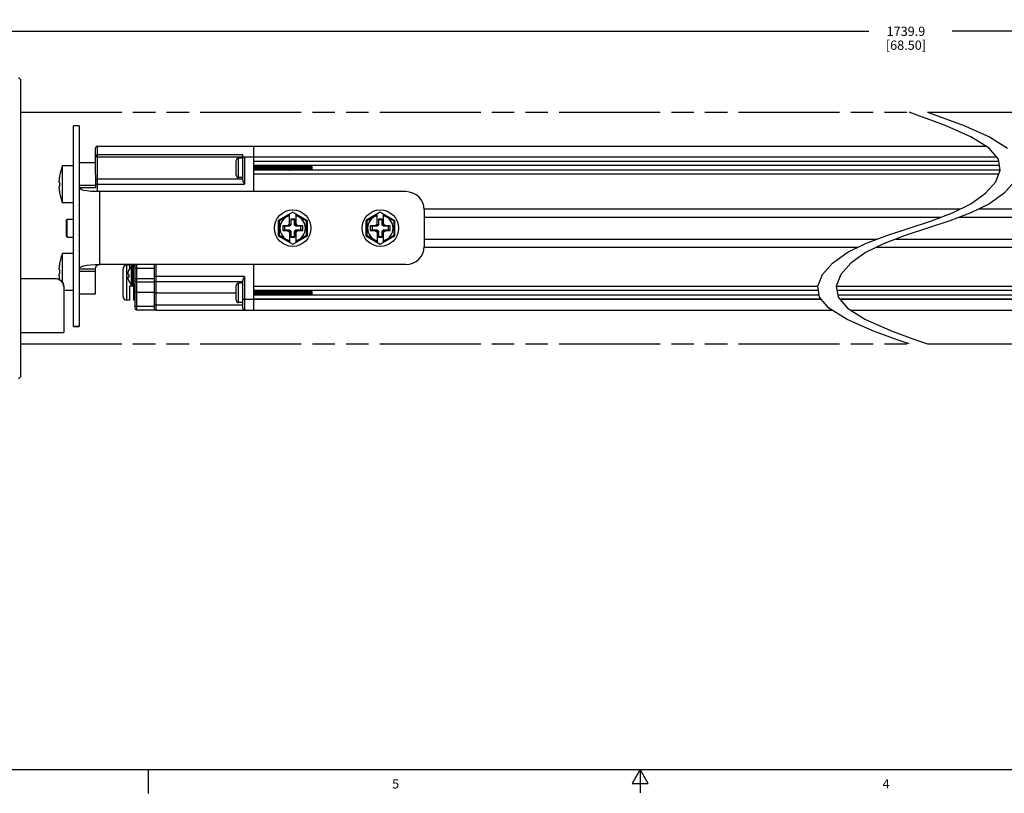
# Model space of a CAD drawing. Units: inches. Extents: x 0.5 to 43.5, y 0.5 to 33.5.
# Drawn here: x 15.3 to 25.9, y 0.5 to 8.9 of the extents above; entities that cross this region are included whole.
import ezdxf

# ---------------------------------------------------------------- set-up
doc = ezdxf.new("R2010")
doc.units = ezdxf.units.IN
doc.header["$LTSCALE"] = 2.42
doc.header["$MEASUREMENT"] = 0
doc.linetypes.add('PHANTOM', pattern=[0.8, 0.45, -0.05, 0.1, -0.05, 0.1, -0.05])
doc.layers.get('0').update_dxf_attribs({"linetype": 'CONTINUOUS'})
for name, color, linetype in [('02___PRT_ALL_AXES', 7, 'CONTINUOUS'), ('AXIS', 7, 'CONTINUOUS'), ('AXIS_COSMETIC_THREADS', 7, 'CONTINUOUS'), ('SCHEME_DIMS', 7, 'CONTINUOUS')]:
    doc.layers.add(name, color=color, linetype=linetype)
doc.styles.add('TEXTSTYLE_2', font='txt', dxfattribs={"width": 0.8})
doc.dimstyles.new('DIMSTYLE_3', dxfattribs={"dimtxt": 0.1, "dimasz": 0.1875, "dimexe": 0.125, "dimexo": 0.0625, "dimgap": 0.1, "dimtad": 0, "dimtih": 1, "dimtoh": 1, "dimdec": 1, "dimzin": 4, "dimdsep": 46, "dimtxsty": 'STANDARD', "dimblk": '_FILLED', "dimblk1": '_FILLED', "dimblk2": '_FILLED', "dimcen": 0.09, "dimadec": 0, "dimazin": 0, "dimtp": 0.1, "dimtm": 0.1, "dimtfac": 1, "dimtdec": 1, "dimtofl": 0, "dimtmove": 0, "dimatfit": 3, "dimldrblk": '_FILLED', "dimfxl": 1, "dimtolj": 1, "dimtzin": 4, "dimarcsym": 0})

# ---------------------------------------------------------------- blocks, each defined once
blk = doc.blocks.new('_FILLED')
at = {"color": 0, "linetype": 'BYBLOCK'}
blk.add_solid([(0, 0), (-1, 0.167), (-1, -0.167)], dxfattribs=at)
blk = doc.blocks.new('*D6')
at = {"layer": 'SCHEME_DIMS', "color": 7, "linetype": 'CONTINUOUS'}
for p, q in [((14.684, 8.293), (14.684, 8.88)), ((35.153, 8.293), (35.153, 8.88)), ((14.684, 8.755), (24.469, 8.755)), ((35.153, 8.755), (25.369, 8.755))]:
    blk.add_line(p, q, dxfattribs=at)
at = {"layer": 'SCHEME_DIMS', "color": 7, "linetype": 'CONTINUOUS', "xscale": 0.1875, "yscale": 0.1875, "zscale": 0.1875, "rotation": 180}
blk.add_blockref('_FILLED', (14.684, 8.755), dxfattribs=at)
at = {"layer": 'SCHEME_DIMS', "color": 7, "linetype": 'CONTINUOUS', "xscale": 0.1875, "yscale": 0.1875, "zscale": 0.1875}
blk.add_blockref('_FILLED', (35.153, 8.755), dxfattribs=at)
at = {"layer": 'SCHEME_DIMS', "color": 7, "linetype": 'CONTINUOUS', "insert": (24.869, 8.805), "char_height": 0.1, "width": 0.7, "attachment_point": 2, "line_spacing_factor": 0.9}
blk.add_mtext('1739.9\\P[68.50]', dxfattribs=at)

msp = doc.modelspace()

# ---------------------------------------------------------------- linework, layer by layer
at = {"color": 7, "linetype": 'CONTINUOUS'}
for p, q in [((15.295, 8.255), (15.32, 8.23)), ((15.32, 5.03), (15.32, 8.23)), ((25.02, 7.839), (24.902, 7.88)), ((25.102, 7.88), (25.22, 7.839)), ((25.285, 7.74), (25.02, 7.839)), ((25.22, 7.839), (25.485, 7.74)), ((15.888, 5.569), (15.888, 7.735)), ((15.95, 7.735), (15.95, 5.569)), ((25.569, 7.617), (25.285, 7.74)), ((25.485, 7.74), (25.769, 7.617)), ((25.766, 7.495), (25.569, 7.617)), ((25.769, 7.617), (25.966, 7.495)), ((16.127, 7.212), (16.127, 7.496)), ((16.147, 7.029), (16.147, 7.516)), ((16.147, 7.516), (25.732, 7.516)), ((17.832, 7.024), (17.832, 7.516)), ((25.867, 7.376), (25.766, 7.495)), ((17.714, 7.421), (16.147, 7.421)), ((16.147, 7.398), (17.734, 7.398)), ((17.643, 7.2), (17.643, 7.359)), ((17.668, 7.175), (17.668, 7.384)), ((17.714, 7.384), (17.668, 7.384)), ((17.714, 7.147), (17.714, 7.421)), ((17.734, 7.398), (17.734, 7.103)), ((17.734, 7.398), (25.849, 7.398)), ((25.872, 7.348), (17.832, 7.348)), ((25.886, 7.255), (25.867, 7.376)), ((25.878, 7.305), (17.832, 7.305)), ((17.833, 7.275), (17.832, 7.281)), ((25.886, 7.254), (17.832, 7.254)), ((17.843, 7.291), (17.844, 7.272)), ((17.924, 7.303), (17.923, 7.305)), ((18.462, 7.254), (18.462, 7.305)), ((25.837, 7.13), (25.886, 7.255)), ((16.127, 7.142), (16.127, 7.07)), ((16.147, 7.162), (17.714, 7.162)), ((17.714, 7.175), (17.668, 7.175)), ((25.869, 7.211), (17.832, 7.211)), ((25.728, 7.007), (25.837, 7.13)), ((26.037, 7.13), (25.928, 7.007)), ((15.95, 7.07), (16.127, 7.07)), ((16.127, 7.103), (17.734, 7.103)), ((16.167, 7.024), (16.167, 6.236)), ((19.474, 7.024), (16.167, 7.024)), ((25.569, 6.893), (25.728, 7.007)), ((25.928, 7.007), (25.769, 6.893)), ((18.253, 6.803), (18.096, 6.712)), ((18.253, 6.803), (18.411, 6.712)), ((19.198, 6.803), (19.041, 6.712)), ((19.198, 6.803), (19.356, 6.712)), ((19.669, 6.837), (25.454, 6.837)), ((19.671, 6.827), (19.671, 6.433)), ((25.37, 6.796), (25.569, 6.893)), ((25.769, 6.893), (25.57, 6.796)), ((25.654, 6.837), (30.758, 6.837)), ((15.812, 6.721), (15.82, 6.728)), ((15.812, 6.54), (15.812, 6.721)), ((15.82, 6.532), (15.82, 6.728)), ((18.096, 6.712), (18.096, 6.548)), ((18.106, 6.706), (18.096, 6.712)), ((18.218, 6.771), (18.106, 6.706)), ((18.106, 6.706), (18.106, 6.554)), ((18.218, 6.659), (18.218, 6.783)), ((18.232, 6.727), (18.232, 6.673)), ((18.232, 6.727), (18.234, 6.719)), ((18.275, 6.727), (18.232, 6.727)), ((18.234, 6.719), (18.234, 6.663)), ((18.273, 6.719), (18.234, 6.719)), ((18.275, 6.727), (18.273, 6.719)), ((18.273, 6.663), (18.273, 6.719)), ((18.275, 6.673), (18.275, 6.727)), ((18.289, 6.659), (18.289, 6.783)), ((18.401, 6.706), (18.289, 6.771)), ((18.401, 6.706), (18.411, 6.712)), ((18.401, 6.554), (18.401, 6.706)), ((18.411, 6.548), (18.411, 6.712)), ((19.041, 6.712), (19.041, 6.548)), ((19.051, 6.706), (19.041, 6.712)), ((19.163, 6.771), (19.051, 6.706)), ((19.051, 6.706), (19.051, 6.554)), ((19.163, 6.659), (19.163, 6.783)), ((19.177, 6.727), (19.177, 6.673)), ((19.177, 6.727), (19.178, 6.719)), ((19.219, 6.727), (19.177, 6.727)), ((19.178, 6.719), (19.178, 6.663)), ((19.218, 6.719), (19.178, 6.719)), ((19.219, 6.727), (19.218, 6.719)), ((19.218, 6.663), (19.218, 6.719)), ((19.219, 6.673), (19.219, 6.727)), ((19.234, 6.659), (19.234, 6.783)), ((19.346, 6.706), (19.234, 6.771)), ((19.346, 6.706), (19.356, 6.712)), ((19.346, 6.554), (19.346, 6.706)), ((19.356, 6.548), (19.356, 6.712)), ((19.671, 6.748), (25.244, 6.748)), ((24.902, 6.63), (25.143, 6.71)), ((25.343, 6.71), (25.102, 6.63)), ((25.143, 6.71), (25.37, 6.796)), ((25.57, 6.796), (25.343, 6.71)), ((25.444, 6.748), (30.757, 6.748)), ((18.145, 6.654), (18.145, 6.606)), ((18.145, 6.654), (18.165, 6.65)), ((18.196, 6.654), (18.145, 6.654)), ((18.145, 6.606), (18.165, 6.61)), ((18.145, 6.606), (18.196, 6.606)), ((18.165, 6.65), (18.165, 6.61)), ((18.22, 6.65), (18.165, 6.65)), ((18.165, 6.61), (18.22, 6.61)), ((18.218, 6.675), (18.196, 6.654)), ((18.196, 6.654), (18.22, 6.65)), ((18.196, 6.606), (18.22, 6.61)), ((18.196, 6.606), (18.218, 6.585)), ((18.232, 6.673), (18.218, 6.659)), ((18.218, 6.601), (18.218, 6.477)), ((18.232, 6.587), (18.218, 6.601)), ((18.234, 6.663), (18.22, 6.65)), ((18.22, 6.61), (18.234, 6.597)), ((18.232, 6.673), (18.234, 6.663)), ((18.232, 6.587), (18.234, 6.597)), ((18.232, 6.587), (18.232, 6.534)), ((18.234, 6.597), (18.234, 6.541)), ((18.275, 6.673), (18.273, 6.663)), ((18.286, 6.65), (18.273, 6.663)), ((18.273, 6.597), (18.286, 6.61)), ((18.273, 6.541), (18.273, 6.597)), ((18.275, 6.587), (18.273, 6.597)), ((18.275, 6.673), (18.289, 6.659)), ((18.275, 6.587), (18.289, 6.601)), ((18.275, 6.534), (18.275, 6.587)), ((18.31, 6.654), (18.286, 6.65)), ((18.342, 6.65), (18.286, 6.65)), ((18.286, 6.61), (18.342, 6.61)), ((18.31, 6.606), (18.286, 6.61)), ((18.31, 6.654), (18.289, 6.675)), ((18.289, 6.585), (18.31, 6.606)), ((18.289, 6.477), (18.289, 6.601)), ((18.362, 6.654), (18.31, 6.654)), ((18.31, 6.606), (18.362, 6.606)), ((18.362, 6.654), (18.342, 6.65)), ((18.342, 6.61), (18.342, 6.65)), ((18.362, 6.606), (18.342, 6.61)), ((18.362, 6.606), (18.362, 6.654)), ((19.09, 6.654), (19.09, 6.606)), ((19.09, 6.654), (19.11, 6.65)), ((19.141, 6.654), (19.09, 6.654)), ((19.09, 6.606), (19.11, 6.61)), ((19.09, 6.606), (19.141, 6.606)), ((19.11, 6.65), (19.11, 6.61)), ((19.165, 6.65), (19.11, 6.65)), ((19.11, 6.61), (19.165, 6.61)), ((19.163, 6.675), (19.141, 6.654)), ((19.141, 6.654), (19.165, 6.65)), ((19.141, 6.606), (19.165, 6.61)), ((19.141, 6.606), (19.163, 6.585)), ((19.177, 6.673), (19.163, 6.659)), ((19.163, 6.601), (19.163, 6.477)), ((19.177, 6.587), (19.163, 6.601)), ((19.178, 6.663), (19.165, 6.65)), ((19.165, 6.61), (19.178, 6.597)), ((19.177, 6.673), (19.178, 6.663)), ((19.177, 6.587), (19.178, 6.597)), ((19.177, 6.587), (19.177, 6.534)), ((19.178, 6.597), (19.178, 6.541)), ((19.219, 6.673), (19.218, 6.663)), ((19.231, 6.65), (19.218, 6.663)), ((19.218, 6.597), (19.231, 6.61)), ((19.218, 6.541), (19.218, 6.597)), ((19.219, 6.587), (19.218, 6.597)), ((19.219, 6.673), (19.234, 6.659)), ((19.219, 6.587), (19.234, 6.601)), ((19.219, 6.534), (19.219, 6.587)), ((19.255, 6.654), (19.231, 6.65)), ((19.287, 6.65), (19.231, 6.65)), ((19.231, 6.61), (19.287, 6.61)), ((19.255, 6.606), (19.231, 6.61)), ((19.255, 6.654), (19.234, 6.675)), ((19.234, 6.585), (19.255, 6.606)), ((19.234, 6.477), (19.234, 6.601)), ((19.306, 6.654), (19.255, 6.654)), ((19.255, 6.606), (19.306, 6.606)), ((19.306, 6.654), (19.287, 6.65)), ((19.287, 6.61), (19.287, 6.65)), ((19.306, 6.606), (19.287, 6.61)), ((19.306, 6.606), (19.306, 6.654)), ((24.661, 6.55), (24.902, 6.63)), ((25.102, 6.63), (24.861, 6.55)), ((15.812, 6.54), (15.82, 6.532)), ((18.106, 6.554), (18.096, 6.548)), ((18.096, 6.548), (18.253, 6.457)), ((18.106, 6.554), (18.218, 6.489)), ((18.232, 6.534), (18.234, 6.541)), ((18.232, 6.534), (18.275, 6.534)), ((18.234, 6.541), (18.273, 6.541)), ((18.253, 6.457), (18.411, 6.548)), ((18.275, 6.534), (18.273, 6.541)), ((18.289, 6.489), (18.401, 6.554)), ((18.401, 6.554), (18.411, 6.548)), ((19.051, 6.554), (19.041, 6.548)), ((19.041, 6.548), (19.198, 6.457)), ((19.051, 6.554), (19.163, 6.489)), ((19.177, 6.534), (19.178, 6.541)), ((19.177, 6.534), (19.219, 6.534)), ((19.178, 6.541), (19.218, 6.541)), ((19.198, 6.457), (19.356, 6.548)), ((19.219, 6.534), (19.218, 6.541)), ((19.234, 6.489), (19.346, 6.554)), ((19.346, 6.554), (19.356, 6.548)), ((19.671, 6.512), (24.559, 6.512)), ((24.434, 6.465), (24.661, 6.55)), ((24.861, 6.55), (24.634, 6.465)), ((24.759, 6.512), (30.757, 6.512)), ((19.669, 6.423), (24.35, 6.423)), ((24.234, 6.367), (24.434, 6.465)), ((24.634, 6.465), (24.434, 6.367)), ((24.55, 6.423), (30.758, 6.423)), ((24.076, 6.253), (24.234, 6.367)), ((24.434, 6.367), (24.276, 6.253)), ((15.95, 6.19), (16.127, 6.19)), ((19.474, 6.236), (16.167, 6.236)), ((16.423, 5.892), (16.423, 6.191)), ((16.462, 5.853), (16.462, 6.23)), ((16.487, 6.179), (16.486, 6.179)), ((16.493, 6.23), (16.493, 6.193)), ((16.537, 6.226), (16.537, 6.23)), ((16.549, 6.219), (16.549, 5.768)), ((16.549, 6.199), (16.757, 6.199)), ((16.568, 6.236), (16.568, 5.748)), ((16.757, 6.236), (16.757, 5.748)), ((16.777, 6.236), (16.777, 5.744)), ((17.832, 5.744), (17.832, 6.236)), ((23.967, 6.13), (24.076, 6.253)), ((24.276, 6.253), (24.167, 6.13)), ((15.32, 6.087), (15.684, 6.087)), ((15.32, 6.085), (15.684, 6.085)), ((15.684, 6.087), (15.684, 6.085)), ((16.476, 6.138), (16.475, 6.135)), ((16.475, 6.135), (16.476, 6.134)), ((16.476, 6.102), (16.475, 6.101)), ((16.475, 6.101), (16.476, 6.099)), ((16.476, 6.143), (16.476, 6.141)), ((16.476, 6.141), (16.476, 6.138)), ((16.476, 6.134), (16.476, 6.133)), ((16.476, 6.134), (16.476, 6.134)), ((16.476, 6.133), (16.487, 6.131)), ((16.476, 6.104), (16.487, 6.106)), ((16.476, 6.104), (16.476, 6.103)), ((16.476, 6.103), (16.476, 6.102)), ((16.476, 6.099), (16.476, 6.096)), ((16.476, 6.096), (16.476, 6.093)), ((16.487, 6.131), (16.486, 6.127)), ((16.486, 6.127), (16.486, 6.122)), ((16.486, 6.122), (16.486, 6.118)), ((16.486, 6.118), (16.486, 6.114)), ((16.486, 6.114), (16.486, 6.11)), ((16.486, 6.11), (16.487, 6.106)), ((16.486, 6.057), (16.487, 6.057)), ((16.549, 6.088), (16.757, 6.088)), ((17.734, 6.108), (16.757, 6.108)), ((17.714, 5.764), (17.714, 6.064)), ((17.734, 6.108), (17.734, 5.744)), ((23.917, 6.005), (23.967, 6.13)), ((24.167, 6.13), (24.117, 6.005)), ((15.784, 6), (15.784, 5.505)), ((16.493, 6.002), (16.493, 5.853)), ((16.537, 6.002), (16.493, 6.002)), ((16.537, 6.002), (16.537, 5.853)), ((16.568, 6.05), (16.757, 6.05)), ((17.714, 6.049), (16.777, 6.049)), ((17.643, 5.852), (17.643, 6.011)), ((17.668, 5.827), (17.668, 6.036)), ((17.714, 6.036), (17.668, 6.036)), ((23.918, 5.999), (17.832, 5.999)), ((23.925, 5.957), (17.832, 5.957)), ((17.924, 5.955), (17.923, 5.957)), ((18.462, 5.906), (18.462, 5.957)), ((23.936, 5.884), (23.917, 6.005)), ((24.117, 6.005), (24.136, 5.884)), ((32.596, 5.999), (24.118, 5.999)), ((32.596, 5.957), (24.125, 5.957)), ((16.493, 5.853), (16.462, 5.853)), ((16.549, 5.853), (16.537, 5.853)), ((16.757, 5.935), (16.549, 5.935)), ((16.757, 5.931), (17.643, 5.931)), ((17.714, 5.862), (23.955, 5.862)), ((17.833, 5.927), (17.832, 5.933)), ((23.933, 5.906), (17.832, 5.906)), ((23.954, 5.863), (17.832, 5.863)), ((17.843, 5.943), (17.844, 5.924)), ((24.037, 5.766), (23.936, 5.884)), ((32.596, 5.906), (24.133, 5.906)), ((24.136, 5.884), (24.237, 5.766)), ((32.596, 5.863), (24.154, 5.863)), ((24.155, 5.862), (32.714, 5.862)), ((16.549, 5.788), (16.757, 5.788)), ((16.568, 5.748), (16.765, 5.748)), ((16.757, 5.803), (17.714, 5.803)), ((16.777, 5.744), (24.071, 5.744)), ((17.714, 5.827), (17.668, 5.827)), ((24.234, 5.643), (24.037, 5.766)), ((24.237, 5.766), (24.434, 5.643)), ((24.271, 5.744), (34.242, 5.744)), ((24.519, 5.519), (24.234, 5.643)), ((24.434, 5.643), (24.719, 5.519)), ((15.888, 5.571), (15.95, 5.571)), ((15.888, 5.569), (15.95, 5.569)), ((24.784, 5.42), (24.519, 5.519)), ((24.719, 5.519), (24.984, 5.42)), ((24.902, 5.38), (24.784, 5.42)), ((24.984, 5.42), (25.102, 5.38)), ((15.295, 5.005), (15.32, 5.03)), ((0.797, 0.785), (43.203, 0.785)), ((16.695, 0.779), (16.695, 0.529)), ((22, 0.785), (21.914, 0.635)), ((22.087, 0.635), (22, 0.785)), ((22, 0.785), (22, 0.535)), ((21.914, 0.635), (22.087, 0.635))]:
    msp.add_line(p, q, dxfattribs=at)
for points in [[(16.127, 7.417), (16.127, 7.418), (16.128, 7.419), (16.129, 7.419), (16.13, 7.42), (16.132, 7.42), (16.134, 7.42), (16.136, 7.421), (16.139, 7.421), (16.141, 7.421), (16.144, 7.421), (16.147, 7.421)], [(17.836, 7.254), (17.835, 7.255), (17.835, 7.261), (17.834, 7.268), (17.833, 7.275)], [(17.842, 7.305), (17.842, 7.303), (17.843, 7.291)], [(17.843, 7.291), (17.843, 7.302), (17.842, 7.305)], [(17.846, 7.254), (17.846, 7.257), (17.845, 7.268), (17.843, 7.291)], [(17.844, 7.272), (17.845, 7.261), (17.846, 7.254)], [(17.859, 7.254), (17.859, 7.254), (17.858, 7.26), (17.857, 7.267), (17.856, 7.275), (17.855, 7.283), (17.855, 7.291), (17.854, 7.298), (17.853, 7.304), (17.852, 7.305)], [(17.866, 7.305), (17.866, 7.302), (17.867, 7.291)], [(17.867, 7.291), (17.866, 7.302), (17.866, 7.305)], [(17.87, 7.254), (17.869, 7.257), (17.869, 7.268), (17.867, 7.291)], [(17.867, 7.291), (17.868, 7.268), (17.869, 7.257), (17.869, 7.254)], [(17.883, 7.254), (17.883, 7.254), (17.882, 7.26), (17.881, 7.267), (17.88, 7.274), (17.879, 7.282), (17.878, 7.29), (17.877, 7.297), (17.876, 7.304), (17.876, 7.305)], [(17.889, 7.305), (17.889, 7.302), (17.89, 7.291)], [(17.892, 7.268), (17.891, 7.291), (17.89, 7.302), (17.89, 7.305)], [(17.89, 7.291), (17.892, 7.268), (17.893, 7.257), (17.893, 7.254)], [(17.893, 7.254), (17.893, 7.257), (17.892, 7.268)], [(17.906, 7.254), (17.906, 7.26), (17.905, 7.266), (17.904, 7.274), (17.903, 7.282), (17.902, 7.29), (17.901, 7.297), (17.9, 7.303), (17.9, 7.305)], [(17.913, 7.305), (17.913, 7.302), (17.914, 7.291), (17.915, 7.268)], [(17.915, 7.28), (17.914, 7.29), (17.914, 7.301), (17.913, 7.305)], [(17.917, 7.254), (17.917, 7.257), (17.916, 7.268), (17.915, 7.28)], [(17.915, 7.268), (17.916, 7.257), (17.916, 7.254)], [(17.93, 7.254), (17.929, 7.259), (17.928, 7.266), (17.927, 7.274), (17.926, 7.282), (17.926, 7.289), (17.925, 7.297), (17.924, 7.303)], [(17.936, 7.305), (17.937, 7.301), (17.938, 7.29), (17.938, 7.28)], [(17.938, 7.291), (17.937, 7.303), (17.937, 7.305)], [(17.94, 7.254), (17.94, 7.257), (17.939, 7.268), (17.938, 7.291)], [(17.938, 7.28), (17.939, 7.268), (17.94, 7.257), (17.94, 7.254)], [(17.954, 7.254), (17.953, 7.259), (17.952, 7.266), (17.951, 7.273), (17.95, 7.281), (17.949, 7.289), (17.948, 7.296), (17.947, 7.303), (17.947, 7.305)], [(17.96, 7.305), (17.96, 7.303), (17.961, 7.291)], [(17.962, 7.291), (17.961, 7.302), (17.961, 7.305)], [(17.961, 7.291), (17.963, 7.268), (17.964, 7.257), (17.964, 7.254)], [(17.964, 7.254), (17.964, 7.257), (17.963, 7.268), (17.962, 7.291)], [(17.977, 7.254), (17.977, 7.259), (17.976, 7.265), (17.975, 7.273), (17.974, 7.281), (17.973, 7.289), (17.972, 7.296), (17.971, 7.302), (17.971, 7.305)], [(17.984, 7.305), (17.984, 7.302), (17.985, 7.291)], [(17.985, 7.291), (17.984, 7.302), (17.984, 7.305)], [(17.988, 7.254), (17.987, 7.257), (17.987, 7.268), (17.985, 7.291)], [(17.985, 7.291), (17.986, 7.268), (17.987, 7.257), (17.987, 7.254)], [(17.997, 7.288), (17.996, 7.296), (17.995, 7.302), (17.994, 7.305)], [(18.001, 7.254), (18, 7.258), (17.999, 7.265), (17.998, 7.272), (17.997, 7.288)], [(18.007, 7.305), (18.008, 7.302), (18.008, 7.291)], [(18.01, 7.28), (18.009, 7.29), (18.008, 7.3), (18.008, 7.305)], [(18.008, 7.291), (18.01, 7.268), (18.011, 7.257), (18.011, 7.254)], [(18.011, 7.254), (18.011, 7.257), (18.01, 7.268), (18.01, 7.28)], [(18.02, 7.288), (18.019, 7.295), (18.018, 7.302), (18.018, 7.305)], [(18.025, 7.254), (18.024, 7.258), (18.023, 7.264), (18.022, 7.272), (18.02, 7.288)], [(18.031, 7.305), (18.031, 7.3), (18.032, 7.29), (18.033, 7.28)], [(18.034, 7.268), (18.032, 7.291), (18.032, 7.303), (18.031, 7.305)], [(18.033, 7.28), (18.034, 7.268), (18.034, 7.257), (18.035, 7.254)], [(18.035, 7.254), (18.035, 7.257), (18.034, 7.268)], [(18.046, 7.272), (18.044, 7.287), (18.043, 7.295), (18.042, 7.301), (18.041, 7.305)], [(18.048, 7.254), (18.048, 7.258), (18.047, 7.264), (18.046, 7.272)], [(18.055, 7.305), (18.055, 7.303), (18.056, 7.291), (18.057, 7.268)], [(18.056, 7.291), (18.055, 7.302), (18.055, 7.305)], [(18.059, 7.254), (18.058, 7.257), (18.058, 7.268), (18.056, 7.291)], [(18.057, 7.268), (18.058, 7.257), (18.058, 7.254)], [(18.069, 7.271), (18.068, 7.287), (18.067, 7.294), (18.066, 7.301), (18.065, 7.305)], [(18.072, 7.254), (18.071, 7.257), (18.07, 7.264), (18.069, 7.271)], [(18.078, 7.305), (18.078, 7.302), (18.079, 7.291)], [(18.08, 7.291), (18.079, 7.302), (18.079, 7.305)], [(18.079, 7.291), (18.081, 7.268), (18.082, 7.257), (18.082, 7.254)], [(18.082, 7.254), (18.082, 7.257), (18.081, 7.268), (18.08, 7.291)], [(18.095, 7.254), (18.095, 7.257), (18.094, 7.263), (18.093, 7.271), (18.092, 7.279), (18.091, 7.287), (18.09, 7.294), (18.089, 7.301), (18.089, 7.305)], [(18.102, 7.305), (18.102, 7.302), (18.103, 7.291)], [(18.104, 7.28), (18.103, 7.291), (18.103, 7.302), (18.102, 7.305)], [(18.103, 7.291), (18.104, 7.268), (18.105, 7.257), (18.105, 7.254)], [(18.106, 7.254), (18.106, 7.257), (18.105, 7.268), (18.104, 7.28)], [(18.119, 7.254), (18.119, 7.257), (18.118, 7.263), (18.117, 7.27), (18.116, 7.278), (18.115, 7.286), (18.114, 7.294), (18.113, 7.3), (18.112, 7.305)], [(18.125, 7.305), (18.126, 7.302), (18.127, 7.291), (18.127, 7.28)], [(18.128, 7.268), (18.127, 7.291), (18.126, 7.303), (18.126, 7.305)], [(18.127, 7.28), (18.128, 7.268), (18.129, 7.257), (18.129, 7.254)], [(18.129, 7.254), (18.129, 7.257), (18.128, 7.268)], [(18.143, 7.254), (18.142, 7.256), (18.141, 7.263), (18.14, 7.27), (18.139, 7.278), (18.139, 7.286), (18.138, 7.293), (18.137, 7.3), (18.136, 7.305)], [(18.149, 7.305), (18.149, 7.303), (18.15, 7.291), (18.152, 7.268)], [(18.15, 7.291), (18.15, 7.303), (18.149, 7.305)], [(18.153, 7.254), (18.153, 7.257), (18.152, 7.268), (18.15, 7.291)], [(18.152, 7.268), (18.152, 7.257), (18.153, 7.254)], [(18.166, 7.254), (18.166, 7.256), (18.165, 7.262), (18.164, 7.269), (18.163, 7.277), (18.162, 7.285), (18.161, 7.293), (18.16, 7.3), (18.16, 7.305)], [(18.173, 7.305), (18.173, 7.303), (18.174, 7.291)], [(18.175, 7.28), (18.174, 7.291), (18.173, 7.302), (18.173, 7.305)], [(18.174, 7.291), (18.175, 7.268), (18.176, 7.257), (18.176, 7.254)], [(18.177, 7.254), (18.177, 7.257), (18.176, 7.268), (18.175, 7.28)], [(18.19, 7.254), (18.19, 7.256), (18.189, 7.262), (18.188, 7.269), (18.187, 7.277), (18.186, 7.285), (18.185, 7.293), (18.184, 7.299), (18.183, 7.305), (18.183, 7.305)], [(18.196, 7.305), (18.197, 7.302), (18.197, 7.291), (18.198, 7.28)], [(18.199, 7.268), (18.198, 7.291), (18.197, 7.302), (18.197, 7.305)], [(18.198, 7.28), (18.199, 7.268), (18.2, 7.257), (18.2, 7.254)], [(18.2, 7.254), (18.2, 7.257), (18.199, 7.268)], [(18.213, 7.254), (18.213, 7.255), (18.212, 7.261), (18.211, 7.269), (18.211, 7.276), (18.21, 7.284), (18.209, 7.292), (18.208, 7.299), (18.207, 7.305), (18.207, 7.305)], [(18.22, 7.305), (18.22, 7.302), (18.221, 7.291), (18.223, 7.268)], [(18.223, 7.268), (18.221, 7.291), (18.221, 7.303), (18.22, 7.305)], [(18.224, 7.254), (18.224, 7.257), (18.223, 7.268)], [(18.223, 7.268), (18.223, 7.257), (18.224, 7.254)], [(18.237, 7.254), (18.237, 7.255), (18.236, 7.261), (18.235, 7.268), (18.234, 7.276), (18.233, 7.284), (18.232, 7.292), (18.231, 7.299), (18.231, 7.305), (18.23, 7.305)], [(18.244, 7.305), (18.244, 7.303), (18.245, 7.291), (18.246, 7.268)], [(18.247, 7.268), (18.245, 7.291), (18.244, 7.303), (18.244, 7.305)], [(18.246, 7.268), (18.247, 7.257), (18.247, 7.254)], [(18.248, 7.254), (18.247, 7.257), (18.247, 7.268)], [(18.261, 7.254), (18.261, 7.255), (18.26, 7.261), (18.259, 7.268), (18.258, 7.276), (18.257, 7.284), (18.256, 7.291), (18.255, 7.298), (18.254, 7.304), (18.254, 7.305)], [(18.267, 7.305), (18.267, 7.303), (18.268, 7.291), (18.27, 7.268)], [(18.269, 7.28), (18.269, 7.291), (18.268, 7.302), (18.268, 7.305)], [(18.271, 7.254), (18.271, 7.257), (18.27, 7.268), (18.269, 7.28)], [(18.27, 7.268), (18.271, 7.257), (18.271, 7.254)], [(18.284, 7.254), (18.284, 7.255), (18.283, 7.26), (18.282, 7.267), (18.282, 7.275), (18.281, 7.283), (18.28, 7.291), (18.279, 7.298), (18.278, 7.304), (18.278, 7.305)], [(18.291, 7.305), (18.291, 7.302), (18.292, 7.291), (18.293, 7.28)], [(18.292, 7.291), (18.291, 7.302), (18.291, 7.305)], [(18.295, 7.254), (18.295, 7.257), (18.294, 7.268), (18.292, 7.291)], [(18.293, 7.28), (18.293, 7.268), (18.294, 7.257), (18.294, 7.254)], [(18.308, 7.254), (18.308, 7.254), (18.307, 7.26), (18.306, 7.267), (18.305, 7.275), (18.304, 7.283), (18.303, 7.29), (18.302, 7.298), (18.302, 7.304), (18.301, 7.305)], [(18.314, 7.305), (18.315, 7.302), (18.315, 7.291)], [(18.317, 7.268), (18.316, 7.291), (18.315, 7.303), (18.315, 7.305)], [(18.315, 7.291), (18.317, 7.268), (18.318, 7.257), (18.318, 7.254)], [(18.318, 7.254), (18.318, 7.257), (18.317, 7.268)], [(18.332, 7.254), (18.331, 7.26), (18.33, 7.267), (18.329, 7.274), (18.328, 7.282), (18.327, 7.29), (18.326, 7.297), (18.325, 7.304), (18.325, 7.305)], [(18.338, 7.305), (18.338, 7.303), (18.339, 7.291), (18.341, 7.268)], [(18.341, 7.268), (18.339, 7.291), (18.339, 7.303), (18.338, 7.305)], [(18.342, 7.254), (18.342, 7.257), (18.341, 7.268)], [(18.341, 7.268), (18.341, 7.257), (18.342, 7.254)], [(18.355, 7.254), (18.354, 7.259), (18.353, 7.266), (18.353, 7.274), (18.352, 7.282), (18.351, 7.29), (18.35, 7.297), (18.349, 7.303), (18.349, 7.305)], [(18.362, 7.305), (18.362, 7.303), (18.363, 7.291), (18.364, 7.268)], [(18.364, 7.28), (18.363, 7.291), (18.362, 7.302), (18.362, 7.305)], [(18.366, 7.254), (18.365, 7.26), (18.365, 7.27), (18.364, 7.28)], [(18.364, 7.268), (18.365, 7.257), (18.365, 7.254)], [(18.379, 7.254), (18.378, 7.259), (18.377, 7.266), (18.376, 7.273), (18.375, 7.281), (18.374, 7.289), (18.373, 7.297), (18.373, 7.303), (18.372, 7.305)], [(18.385, 7.305), (18.386, 7.302), (18.386, 7.291), (18.387, 7.28)], [(18.387, 7.291), (18.386, 7.302), (18.386, 7.305)], [(18.389, 7.254), (18.389, 7.257), (18.388, 7.268), (18.387, 7.291)], [(18.387, 7.28), (18.388, 7.27), (18.388, 7.26), (18.389, 7.254)], [(18.402, 7.254), (18.402, 7.254), (18.401, 7.26), (18.401, 7.267), (18.4, 7.275), (18.399, 7.283), (18.398, 7.29), (18.397, 7.297), (18.396, 7.304), (18.396, 7.305)], [(18.409, 7.305), (18.409, 7.302), (18.41, 7.291)], [(18.412, 7.268), (18.41, 7.291), (18.41, 7.302), (18.409, 7.305)], [(18.41, 7.291), (18.412, 7.268), (18.412, 7.257), (18.413, 7.254)], [(18.413, 7.254), (18.413, 7.257), (18.412, 7.268)], [(18.426, 7.254), (18.426, 7.255), (18.425, 7.261), (18.424, 7.269), (18.423, 7.276), (18.422, 7.284), (18.421, 7.292), (18.42, 7.299), (18.42, 7.305), (18.419, 7.305)], [(18.433, 7.305), (18.433, 7.305), (18.434, 7.294), (18.435, 7.283), (18.435, 7.272), (18.436, 7.261), (18.437, 7.254)], [(18.434, 7.291), (18.433, 7.302), (18.433, 7.305)], [(18.436, 7.254), (18.436, 7.257), (18.435, 7.268), (18.434, 7.291)], [(18.45, 7.254), (18.449, 7.256), (18.448, 7.263), (18.447, 7.27), (18.447, 7.278), (18.446, 7.286), (18.445, 7.293), (18.444, 7.3), (18.443, 7.305)], [(18.453, 7.28), (18.452, 7.289), (18.452, 7.299), (18.451, 7.305)], [(18.454, 7.254), (18.454, 7.261), (18.453, 7.27), (18.453, 7.28)], [(17.714, 7.147), (17.714, 7.144), (17.715, 7.14), (17.716, 7.137), (17.718, 7.132), (17.72, 7.127), (17.723, 7.122), (17.726, 7.116), (17.73, 7.109), (17.734, 7.103)], [(16.167, 7.024), (16.118, 7.025), (16.073, 7.027), (16.032, 7.032), (15.997, 7.038), (15.972, 7.046), (15.956, 7.057), (15.95, 7.07)], [(15.95, 6.19), (15.956, 6.204), (15.972, 6.214), (15.997, 6.222), (16.032, 6.229), (16.073, 6.233), (16.118, 6.236), (16.167, 6.236)], [(16.127, 6.19), (16.128, 6.205), (16.132, 6.216), (16.138, 6.225), (16.147, 6.232), (16.156, 6.235), (16.167, 6.236)], [(16.476, 6.143), (16.477, 6.149), (16.478, 6.153), (16.479, 6.157), (16.48, 6.161), (16.481, 6.165), (16.483, 6.168), (16.484, 6.172), (16.485, 6.176), (16.487, 6.179)], [(15.684, 6.087), (15.703, 6.086), (15.722, 6.08), (15.74, 6.072), (15.755, 6.062), (15.767, 6.049), (15.777, 6.034), (15.782, 6.018), (15.784, 6.002)], [(15.784, 6), (15.782, 6.016), (15.777, 6.032), (15.767, 6.047), (15.755, 6.06), (15.74, 6.07), (15.722, 6.079), (15.703, 6.084), (15.684, 6.085)], [(16.487, 6.057), (16.485, 6.061), (16.484, 6.065), (16.483, 6.068), (16.481, 6.072), (16.48, 6.075), (16.479, 6.079), (16.478, 6.083), (16.477, 6.088), (16.476, 6.093)], [(16.568, 6.05), (16.562, 6.05), (16.557, 6.053), (16.552, 6.057), (16.549, 6.063), (16.549, 6.069)], [(17.734, 6.108), (17.73, 6.102), (17.726, 6.095), (17.723, 6.089), (17.72, 6.084), (17.718, 6.079), (17.716, 6.074), (17.715, 6.07), (17.714, 6.067), (17.714, 6.064)], [(17.842, 5.957), (17.842, 5.954), (17.843, 5.943)], [(17.845, 5.92), (17.843, 5.943), (17.843, 5.954), (17.842, 5.957)], [(17.859, 5.906), (17.859, 5.906), (17.858, 5.912), (17.857, 5.919), (17.856, 5.927), (17.855, 5.934), (17.855, 5.942), (17.854, 5.949), (17.853, 5.956), (17.852, 5.957)], [(17.866, 5.957), (17.866, 5.954), (17.867, 5.943), (17.868, 5.92)], [(17.869, 5.92), (17.867, 5.943), (17.866, 5.954), (17.866, 5.957)], [(17.883, 5.906), (17.883, 5.906), (17.882, 5.911), (17.881, 5.918), (17.88, 5.926), (17.879, 5.934), (17.878, 5.942), (17.877, 5.949), (17.876, 5.955), (17.876, 5.957)], [(17.889, 5.957), (17.889, 5.954), (17.89, 5.943), (17.892, 5.92)], [(17.891, 5.943), (17.89, 5.954), (17.89, 5.957)], [(17.906, 5.906), (17.906, 5.911), (17.905, 5.918), (17.904, 5.926), (17.903, 5.934), (17.902, 5.941), (17.901, 5.949), (17.9, 5.955), (17.9, 5.957)], [(17.913, 5.957), (17.913, 5.954), (17.914, 5.943)], [(17.915, 5.931), (17.914, 5.942), (17.914, 5.953), (17.913, 5.957)], [(17.93, 5.906), (17.929, 5.911), (17.928, 5.918), (17.927, 5.925), (17.926, 5.933), (17.926, 5.941), (17.925, 5.948), (17.924, 5.955)], [(17.936, 5.957), (17.937, 5.953), (17.938, 5.942), (17.938, 5.931)], [(17.939, 5.92), (17.938, 5.943), (17.937, 5.954), (17.937, 5.957)], [(17.954, 5.906), (17.953, 5.91), (17.952, 5.917), (17.951, 5.925), (17.95, 5.933), (17.949, 5.941), (17.948, 5.948), (17.947, 5.954), (17.947, 5.957)], [(17.96, 5.957), (17.96, 5.954), (17.961, 5.943), (17.963, 5.92)], [(17.963, 5.92), (17.962, 5.943), (17.961, 5.954), (17.961, 5.957)], [(17.977, 5.906), (17.977, 5.91), (17.976, 5.917), (17.975, 5.924), (17.974, 5.932), (17.973, 5.94), (17.972, 5.948), (17.971, 5.954), (17.971, 5.957)], [(17.984, 5.957), (17.984, 5.954), (17.985, 5.943), (17.986, 5.92)], [(17.987, 5.92), (17.985, 5.943), (17.984, 5.954), (17.984, 5.957)], [(17.997, 5.94), (17.996, 5.947), (17.995, 5.954), (17.994, 5.957)], [(18.007, 5.957), (18.008, 5.954), (18.008, 5.943), (18.01, 5.92)], [(18.01, 5.931), (18.009, 5.942), (18.008, 5.952), (18.008, 5.957)], [(18.02, 5.939), (18.019, 5.947), (18.018, 5.953), (18.018, 5.957)], [(18.031, 5.957), (18.031, 5.952), (18.032, 5.942), (18.033, 5.931)], [(18.032, 5.943), (18.032, 5.954), (18.031, 5.957)], [(18.046, 5.923), (18.044, 5.939), (18.043, 5.946), (18.042, 5.953), (18.041, 5.957)], [(18.055, 5.957), (18.055, 5.954), (18.056, 5.943)], [(18.058, 5.92), (18.056, 5.943), (18.055, 5.954), (18.055, 5.957)], [(18.069, 5.923), (18.068, 5.939), (18.067, 5.946), (18.066, 5.953), (18.065, 5.957)], [(18.078, 5.957), (18.078, 5.954), (18.079, 5.943), (18.081, 5.92)], [(18.081, 5.92), (18.08, 5.943), (18.079, 5.954), (18.079, 5.957)], [(18.095, 5.906), (18.095, 5.908), (18.094, 5.915), (18.093, 5.922), (18.092, 5.93), (18.091, 5.938), (18.09, 5.946), (18.089, 5.952), (18.089, 5.957)], [(18.102, 5.957), (18.102, 5.954), (18.103, 5.943), (18.104, 5.92)], [(18.104, 5.931), (18.103, 5.942), (18.103, 5.953), (18.102, 5.957)], [(18.119, 5.906), (18.119, 5.908), (18.118, 5.915), (18.117, 5.922), (18.116, 5.93), (18.115, 5.938), (18.114, 5.945), (18.113, 5.952), (18.112, 5.957)], [(18.125, 5.957), (18.126, 5.953), (18.127, 5.942), (18.127, 5.931)], [(18.127, 5.943), (18.126, 5.954), (18.126, 5.957)], [(18.143, 5.906), (18.142, 5.908), (18.141, 5.914), (18.14, 5.921), (18.139, 5.929), (18.139, 5.937), (18.138, 5.945), (18.137, 5.952), (18.136, 5.957)], [(18.149, 5.957), (18.149, 5.954), (18.15, 5.943)], [(18.152, 5.92), (18.15, 5.943), (18.15, 5.954), (18.149, 5.957)], [(18.166, 5.906), (18.166, 5.908), (18.165, 5.914), (18.164, 5.921), (18.163, 5.929), (18.162, 5.937), (18.161, 5.945), (18.16, 5.951), (18.16, 5.957)], [(18.173, 5.957), (18.173, 5.954), (18.174, 5.943), (18.175, 5.92)], [(18.176, 5.92), (18.174, 5.943), (18.173, 5.954), (18.173, 5.957)], [(18.19, 5.906), (18.19, 5.907), (18.189, 5.913), (18.188, 5.921), (18.187, 5.928), (18.186, 5.936), (18.185, 5.944), (18.184, 5.951), (18.183, 5.957), (18.183, 5.957)], [(18.196, 5.957), (18.197, 5.954), (18.197, 5.943), (18.199, 5.92)], [(18.198, 5.943), (18.197, 5.954), (18.197, 5.957)], [(18.213, 5.906), (18.213, 5.907), (18.212, 5.913), (18.211, 5.92), (18.211, 5.928), (18.21, 5.936), (18.209, 5.944), (18.208, 5.951), (18.207, 5.957), (18.207, 5.957)], [(18.22, 5.957), (18.22, 5.954), (18.221, 5.943)], [(18.221, 5.943), (18.221, 5.954), (18.22, 5.957)], [(18.237, 5.906), (18.237, 5.907), (18.236, 5.913), (18.235, 5.92), (18.234, 5.928), (18.233, 5.936), (18.232, 5.943), (18.231, 5.95), (18.231, 5.956), (18.23, 5.957)], [(18.244, 5.957), (18.244, 5.954), (18.245, 5.943)], [(18.245, 5.943), (18.244, 5.954), (18.244, 5.957)], [(18.261, 5.906), (18.261, 5.906), (18.26, 5.912), (18.259, 5.919), (18.258, 5.927), (18.257, 5.935), (18.256, 5.943), (18.255, 5.95), (18.254, 5.956), (18.254, 5.957)], [(18.267, 5.957), (18.267, 5.954), (18.268, 5.943)], [(18.269, 5.943), (18.268, 5.954), (18.268, 5.957)], [(18.284, 5.906), (18.284, 5.906), (18.283, 5.912), (18.282, 5.919), (18.282, 5.927), (18.281, 5.935), (18.28, 5.942), (18.279, 5.95), (18.278, 5.956), (18.278, 5.957)], [(18.291, 5.957), (18.291, 5.954), (18.292, 5.943)], [(18.294, 5.92), (18.292, 5.943), (18.291, 5.954), (18.291, 5.957)], [(18.308, 5.906), (18.308, 5.906), (18.307, 5.912), (18.306, 5.919), (18.305, 5.926), (18.304, 5.934), (18.303, 5.942), (18.302, 5.949), (18.302, 5.955), (18.301, 5.957)], [(18.314, 5.957), (18.315, 5.954), (18.315, 5.943), (18.317, 5.92)], [(18.316, 5.943), (18.315, 5.954), (18.315, 5.957)], [(18.332, 5.906), (18.331, 5.911), (18.33, 5.918), (18.329, 5.926), (18.328, 5.934), (18.327, 5.942), (18.326, 5.949), (18.325, 5.955), (18.325, 5.957)], [(18.338, 5.957), (18.338, 5.954), (18.339, 5.943)], [(18.339, 5.943), (18.339, 5.954), (18.338, 5.957)], [(18.355, 5.906), (18.354, 5.911), (18.353, 5.918), (18.353, 5.925), (18.352, 5.933), (18.351, 5.941), (18.35, 5.949), (18.349, 5.955), (18.349, 5.957)], [(18.362, 5.957), (18.362, 5.954), (18.363, 5.943)], [(18.364, 5.931), (18.363, 5.943), (18.362, 5.954), (18.362, 5.957)], [(18.379, 5.906), (18.378, 5.911), (18.377, 5.917), (18.376, 5.925), (18.375, 5.933), (18.374, 5.941), (18.373, 5.948), (18.373, 5.954), (18.372, 5.957)], [(18.385, 5.957), (18.386, 5.954), (18.386, 5.943), (18.387, 5.931)], [(18.388, 5.92), (18.387, 5.943), (18.386, 5.954), (18.386, 5.957)], [(18.402, 5.906), (18.402, 5.906), (18.401, 5.912), (18.401, 5.919), (18.4, 5.926), (18.399, 5.934), (18.398, 5.942), (18.397, 5.949), (18.396, 5.955), (18.396, 5.957)], [(18.409, 5.957), (18.409, 5.954), (18.41, 5.943), (18.412, 5.92)], [(18.41, 5.943), (18.41, 5.954), (18.409, 5.957)], [(18.426, 5.906), (18.426, 5.907), (18.425, 5.913), (18.424, 5.92), (18.423, 5.928), (18.422, 5.936), (18.421, 5.943), (18.42, 5.95), (18.42, 5.956), (18.419, 5.957)], [(18.433, 5.957), (18.433, 5.957), (18.434, 5.946), (18.435, 5.935), (18.435, 5.923), (18.436, 5.912), (18.437, 5.906)], [(18.435, 5.92), (18.434, 5.943), (18.433, 5.954), (18.433, 5.957)], [(18.45, 5.906), (18.449, 5.908), (18.448, 5.914), (18.447, 5.922), (18.447, 5.929), (18.446, 5.937), (18.445, 5.945), (18.444, 5.952), (18.443, 5.957)], [(18.453, 5.931), (18.452, 5.941), (18.452, 5.951), (18.451, 5.957)], [(17.836, 5.906), (17.835, 5.906), (17.835, 5.912), (17.834, 5.919), (17.833, 5.927)], [(17.844, 5.924), (17.845, 5.913), (17.846, 5.906)], [(17.846, 5.906), (17.846, 5.908), (17.845, 5.92)], [(17.868, 5.92), (17.869, 5.908), (17.869, 5.906)], [(17.87, 5.906), (17.869, 5.908), (17.869, 5.92)], [(17.893, 5.906), (17.893, 5.909), (17.892, 5.92), (17.891, 5.943)], [(17.892, 5.92), (17.893, 5.908), (17.893, 5.906)], [(17.914, 5.943), (17.915, 5.92), (17.916, 5.909), (17.916, 5.906)], [(17.917, 5.906), (17.917, 5.909), (17.916, 5.92), (17.915, 5.931)], [(17.938, 5.931), (17.939, 5.92), (17.94, 5.909), (17.94, 5.906)], [(17.94, 5.906), (17.94, 5.908), (17.939, 5.92)], [(17.964, 5.906), (17.964, 5.908), (17.963, 5.92)], [(17.963, 5.92), (17.964, 5.908), (17.964, 5.906)], [(17.986, 5.92), (17.987, 5.908), (17.987, 5.906)], [(17.988, 5.906), (17.987, 5.909), (17.987, 5.92)], [(18.001, 5.906), (18, 5.91), (17.999, 5.916), (17.998, 5.924), (17.997, 5.94)], [(18.011, 5.906), (18.011, 5.909), (18.01, 5.92), (18.01, 5.931)], [(18.01, 5.92), (18.011, 5.909), (18.011, 5.906)], [(18.025, 5.906), (18.024, 5.909), (18.023, 5.916), (18.022, 5.924), (18.02, 5.939)], [(18.035, 5.906), (18.035, 5.908), (18.034, 5.92), (18.032, 5.943)], [(18.033, 5.931), (18.034, 5.92), (18.034, 5.909), (18.035, 5.906)], [(18.048, 5.906), (18.048, 5.909), (18.047, 5.916), (18.046, 5.923)], [(18.056, 5.943), (18.057, 5.92), (18.058, 5.908), (18.058, 5.906)], [(18.059, 5.906), (18.058, 5.908), (18.058, 5.92)], [(18.072, 5.906), (18.071, 5.909), (18.07, 5.915), (18.069, 5.923)], [(18.082, 5.906), (18.082, 5.908), (18.081, 5.92)], [(18.081, 5.92), (18.082, 5.908), (18.082, 5.906)], [(18.106, 5.906), (18.106, 5.909), (18.105, 5.92), (18.104, 5.931)], [(18.104, 5.92), (18.105, 5.908), (18.105, 5.906)], [(18.129, 5.906), (18.129, 5.909), (18.128, 5.92), (18.127, 5.943)], [(18.127, 5.931), (18.128, 5.92), (18.129, 5.909), (18.129, 5.906)], [(18.15, 5.943), (18.152, 5.92), (18.152, 5.909), (18.153, 5.906)], [(18.153, 5.906), (18.153, 5.908), (18.152, 5.92)], [(18.175, 5.92), (18.176, 5.908), (18.176, 5.906)], [(18.177, 5.906), (18.177, 5.908), (18.176, 5.92)], [(18.2, 5.906), (18.2, 5.909), (18.199, 5.92), (18.198, 5.943)], [(18.199, 5.92), (18.2, 5.908), (18.2, 5.906)], [(18.224, 5.906), (18.224, 5.909), (18.223, 5.92), (18.221, 5.943)], [(18.221, 5.943), (18.223, 5.92), (18.223, 5.909), (18.224, 5.906)], [(18.248, 5.906), (18.247, 5.908), (18.247, 5.92), (18.245, 5.943)], [(18.245, 5.943), (18.246, 5.92), (18.247, 5.909), (18.247, 5.906)], [(18.268, 5.943), (18.27, 5.92), (18.271, 5.908), (18.271, 5.906)], [(18.271, 5.906), (18.271, 5.909), (18.27, 5.92), (18.269, 5.943)], [(18.292, 5.943), (18.293, 5.92), (18.294, 5.909), (18.294, 5.906)], [(18.295, 5.906), (18.295, 5.909), (18.294, 5.92)], [(18.318, 5.906), (18.318, 5.909), (18.317, 5.92), (18.316, 5.943)], [(18.317, 5.92), (18.318, 5.909), (18.318, 5.906)], [(18.342, 5.906), (18.342, 5.909), (18.341, 5.92), (18.339, 5.943)], [(18.339, 5.943), (18.341, 5.92), (18.341, 5.909), (18.342, 5.906)], [(18.363, 5.943), (18.364, 5.92), (18.365, 5.909), (18.365, 5.906)], [(18.366, 5.906), (18.365, 5.911), (18.365, 5.921), (18.364, 5.931)], [(18.387, 5.931), (18.388, 5.921), (18.388, 5.911), (18.389, 5.906)], [(18.389, 5.906), (18.389, 5.908), (18.388, 5.92)], [(18.413, 5.906), (18.413, 5.909), (18.412, 5.92), (18.41, 5.943)], [(18.412, 5.92), (18.412, 5.908), (18.413, 5.906)], [(18.436, 5.906), (18.436, 5.908), (18.435, 5.92)], [(18.454, 5.906), (18.454, 5.913), (18.453, 5.922), (18.453, 5.931)]]:
    msp.add_lwpolyline(points, dxfattribs=at)
for centre in [(18.253, 6.63), (19.198, 6.63)]:
    msp.add_circle(centre, 0.197, dxfattribs=at)
for centre, radius, start, end in [((16.147, 7.496), 0.0197, 90, 180), ((16.147, 7.417), 0.0197, 180, 270), ((17.668, 7.359), 0.025, 90, 180), ((16.147, 7.142), 0.0197, 90, 180), ((17.668, 7.2), 0.025, 180, 270), ((19.474, 6.827), 0.197, 0, 90), ((18.253, 6.63), 0.138, 104.9006, 255.0994), ((18.253, 6.63), 0.138, 284.9006, 75.0994), ((19.198, 6.63), 0.138, 104.9006, 255.0994), ((19.198, 6.63), 0.138, 284.9006, 75.0994), ((19.474, 6.433), 0.197, 270, 360), ((16.462, 6.191), 0.0394, 90, 180), ((16.568, 6.219), 0.0197, 114.4701, 180), ((16.777, 6.069), 0.0197, 180, 270), ((17.668, 6.011), 0.025, 90, 180), ((16.462, 5.892), 0.0394, 180, 270), ((17.668, 5.852), 0.025, 180, 270), ((16.568, 5.768), 0.0197, 180, 270), ((16.777, 5.764), 0.0197, 188.1818, 270), ((17.734, 5.764), 0.0197, 180, 270)]:
    msp.add_arc(centre, radius, start, end, dxfattribs=at)
at = {"layer": '02___PRT_ALL_AXES', "color": 7, "linetype": 'CONTINUOUS'}
msp.add_line((15.95, 7.735), (15.888, 7.735), dxfattribs=at)
at = {"layer": 'AXIS', "color": 7, "linetype": 'CONTINUOUS'}
for p, q in [((15.95, 7.339), (16.127, 7.339)), ((15.733, 7.124), (15.733, 7.144)), ((15.733, 7.124), (15.739, 7.124)), ((15.739, 7.191), (15.739, 7.194)), ((15.739, 7.082), (15.739, 7.124)), ((16.127, 7.212), (16.127, 7.142)), ((15.733, 7.061), (15.733, 7.082)), ((15.739, 7.082), (15.733, 7.082)), ((15.739, 7.012), (15.739, 7.014)), ((15.95, 7.093), (16.127, 7.093)), ((15.82, 6.728), (15.888, 6.728)), ((15.82, 6.532), (15.888, 6.532)), ((15.733, 6.179), (15.733, 6.199)), ((15.733, 6.179), (15.739, 6.179)), ((15.739, 6.246), (15.739, 6.249)), ((15.739, 6.137), (15.739, 6.179)), ((15.95, 6.167), (16.127, 6.167)), ((16.127, 5.921), (16.127, 6.19)), ((16.493, 6.23), (16.462, 6.23)), ((16.515, 6.014), (16.515, 6.222)), ((16.525, 6.01), (16.525, 6.227)), ((16.534, 6.227), (16.525, 6.227)), ((16.534, 6.01), (16.534, 6.227)), ((16.553, 6.23), (16.537, 6.23)), ((15.733, 6.116), (15.733, 6.137)), ((15.739, 6.137), (15.733, 6.137)), ((16.534, 6.01), (16.525, 6.01)), ((15.95, 5.921), (16.127, 5.921)), ((15.32, 5.505), (15.784, 5.505))]:
    msp.add_line(p, q, dxfattribs=at)
for centre, radius, start, end in [((16.258, 7.103), 0.528, 157.7274, 170.0692), ((16.258, 7.103), 0.527, 170.3322, 175.4877), ((16.258, 7.103), 0.527, 184.5123, 189.6678), ((16.258, 7.103), 0.528, 189.9308, 202.2726), ((16.258, 6.158), 0.528, 157.7274, 170.0692), ((16.258, 6.158), 0.527, 170.3322, 175.4877), ((16.625, 6.118), 0.152, 136.779, 156.2119), ((16.525, 6.212), 0.0142, 90, 136.779), ((16.534, 6.212), 0.0142, 0, 90), ((16.258, 6.158), 0.527, 184.5123, 189.1946), ((16.625, 6.118), 0.152, 203.7881, 223.221), ((16.525, 6.024), 0.0142, 223.221, 270), ((16.534, 6.024), 0.0142, 270, 360)]:
    msp.add_arc(centre, radius, start, end, dxfattribs=at)
at = {"layer": 'AXIS_COSMETIC_THREADS', "color": 7, "linetype": 'PHANTOM'}
for p, q in [((15.32, 7.88), (24.902, 7.88)), ((25.102, 7.88), (34.517, 7.88)), ((15.32, 5.38), (24.902, 5.38)), ((25.102, 5.38), (34.517, 5.38))]:
    msp.add_line(p, q, dxfattribs=at)
at = {"layer": 'AXIS_COSMETIC_THREADS', "color": 7, "linetype": 'CONTINUOUS'}
for p, q in [((15.77, 6.903), (15.77, 7.303)), ((15.888, 7.303), (15.77, 7.303)), ((15.888, 6.903), (15.77, 6.903)), ((15.77, 6.044), (15.77, 6.358)), ((15.888, 6.358), (15.77, 6.358)), ((15.888, 5.958), (15.784, 5.958))]:
    msp.add_line(p, q, dxfattribs=at)
for centre, start, end in [((16.258, 7.103), 157.7274, 170.0692), ((16.258, 7.103), 189.9308, 202.2726), ((16.258, 6.158), 157.7274, 170.0692)]:
    msp.add_arc(centre, 0.528, start, end, dxfattribs=at)

# ---------------------------------------------------------------- texts
at = {"color": 7, "linetype": 'CONTINUOUS', "char_height": 0.1, "width": 0.08, "attachment_point": 2, "line_spacing_factor": 0.9, "style": 'TEXTSTYLE_2'}
for s, insert in [('5', (19.363, 0.682)), ('4', (24.655, 0.682))]:
    msp.add_mtext(s, dxfattribs=dict(at, insert=insert))

# ---------------------------------------------------------------- dimensions: what is measured, and where the dimension line sits
at = {"layer": 'SCHEME_DIMS', "color": 7, "linetype": 'CONTINUOUS'}
dim = msp.add_linear_dim(base=(35.153, 8.755), p1=(14.684, 8.23), p2=(35.153, 8.23), dimstyle='DIMSTYLE_3', dxfattribs=at)
dim.commit()
dim.dimension.update_dxf_attribs({"geometry": '*D6', "text_midpoint": (24.919, 8.68), "dimtype": 160})

doc.saveas('drawing.dxf')
